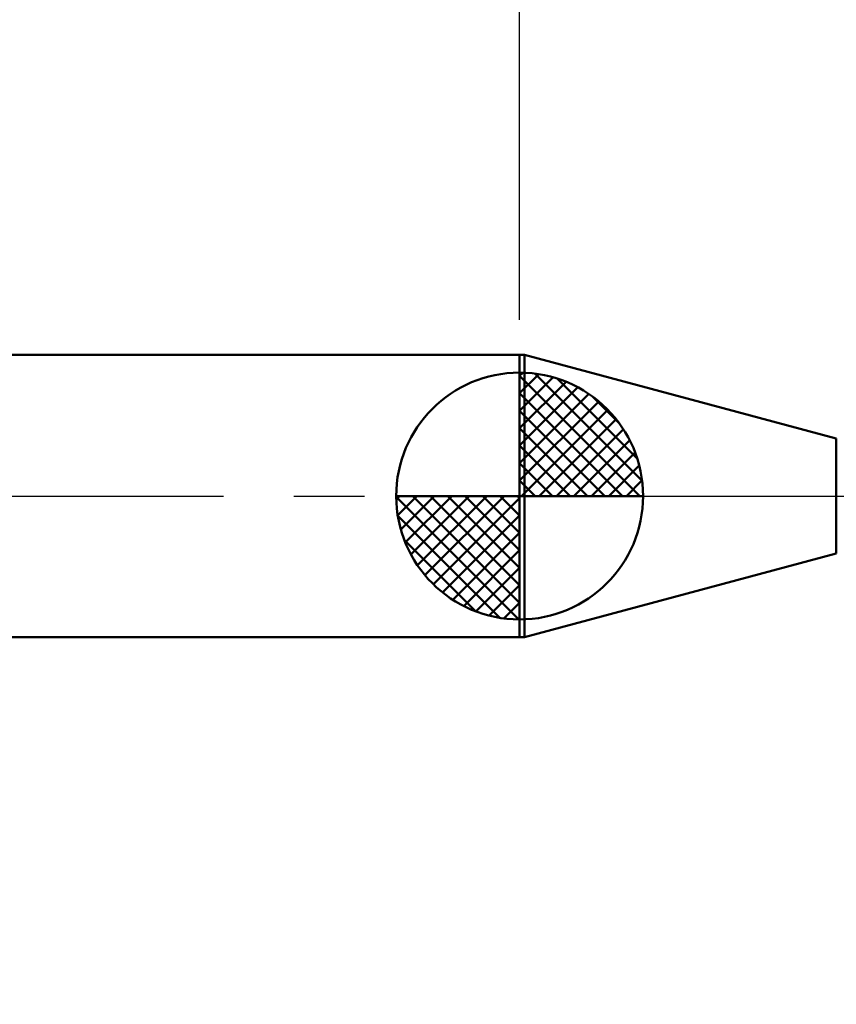
# Model space of a CAD drawing. Extents: x -19 to 90, y -25 to 45.
# Drawn here: x 35 to 47, y -7 to 7 of the extents above; entities that cross this region are included whole.
import ezdxf

# ---------------------------------------------------------------- set-up
doc = ezdxf.new("R2010")
doc.units = 0
doc.header["$MEASUREMENT"] = 0
doc.linetypes.add('LONGDASHDASH', pattern=[7, 4, -1, 1, -1])
doc.layers.get('Defpoints').update_dxf_attribs({"linetype": 'CONTINUOUS'})
for name, color, linetype, lineweight in [('1', 4, 'CONTINUOUS', 50), ('2', 7, 'CONTINUOUS', 25), ('4', 2, 'LONGDASHDASH', 25), ('NOCUT', 7, 'CONTINUOUS', 25), ('SK1', 4, 'CONTINUOUS', 50), ('SK2', 7, 'CONTINUOUS', 25), ('SK4', 2, 'LONGDASHDASH', 25)]:
    doc.layers.add(name, color=color, linetype=linetype, lineweight=lineweight)
doc.styles.add('Monospac821 BT', font='txt', dxfattribs={"height": 3.5})
doc.dimstyles.get("Standard").update_dxf_attribs({"dimtxt": 3.5, "dimasz": 3, "dimexe": 1, "dimexo": 0.5, "dimgap": 0.8, "dimtad": 1, "dimtoh": 1, "dimzin": 1, "dimdsep": 46, "dimtxsty": 'Monospac821 BT', "dimcen": 2.5, "dimadec": 1, "dimazin": 0, "dimtfac": 1, "dimtdec": 4, "dimtix": 1, "dimtmove": 1, "dimatfit": 3, "dimfxl": 1, "dimtolj": 1, "dimtzin": 1, "dimarcsym": 0})

# ---------------------------------------------------------------- blocks, each defined once
blk = doc.blocks.new('*D0')
at = {"layer": 'Defpoints', "color": 0}
for p in [(50, 38), (0, 1.3), (50, 0)]:
    blk.add_point(p, dxfattribs=at)
at = {"layer": 'SK2', "color": 0, "lineweight": -2}
for p, q in [((0, 1.8), (0, 39)), ((50, 0.5), (50, 39)), ((3, 38), (47, 38))]:
    blk.add_line(p, q, dxfattribs=at)
at = {"layer": 'SK2', "color": 0}
for points in [[(3, 38.5), (3, 37.5), (0, 38)], [(47, 37.5), (47, 38.5), (50, 38)]]:
    blk.add_solid(points, dxfattribs=at)
at = {"layer": 'SK2', "color": 0, "linetype": 'ByBlock', "insert": (25, 40.61125), "char_height": 3.5, "attachment_point": 5}
blk.add_mtext('\\A1;50', dxfattribs=at)
blk = doc.blocks.new('*D4')
at = {"layer": 'Defpoints', "color": 0}
for p in [(0, 30), (42.2, 2), (0, 1.3)]:
    blk.add_point(p, dxfattribs=at)
at = {"layer": 'SK2', "color": 0, "lineweight": -2}
for p, q in [((0, 1.8), (0, 31)), ((42.2, 2.5), (42.2, 31)), ((39.2, 30), (3, 30))]:
    blk.add_line(p, q, dxfattribs=at)
at = {"layer": 'SK2', "color": 0}
for points in [[(3, 30.5), (3, 29.5), (0, 30)], [(39.2, 29.5), (39.2, 30.5), (42.2, 30)]]:
    blk.add_solid(points, dxfattribs=at)
at = {"layer": 'SK2', "color": 0, "linetype": 'ByBlock', "insert": (21.1, 32.5605), "char_height": 3.5, "attachment_point": 5}
blk.add_mtext('\\A1;42.2', dxfattribs=at)
blk = doc.blocks.new('*D6')
at = {"layer": '2', "color": 0, "lineweight": -2}
for p, q in [((50, -0.5), (50, -16)), ((48.5, -1.225), (48.5, -16)), ((45.5, -15), (42.5, -15)), ((50, -15), (48.5, -15)), ((50, -15), (65.755, -15)), ((53, -15), (56, -15))]:
    blk.add_line(p, q, dxfattribs=at)
at = {"layer": '2', "color": 0}
for points in [[(45.5, -15.5), (45.5, -14.5), (48.5, -15)], [(53, -14.5), (53, -15.5), (50, -15)]]:
    blk.add_solid(points, dxfattribs=at)
at = {"layer": 'Defpoints', "color": 0}
for p in [(50, 0), (48.5, -0.725), (48.5, -15)]:
    blk.add_point(p, dxfattribs=at)
at = {"layer": '2', "color": 0, "linetype": 'ByBlock', "insert": (60.8775, -12.38875), "char_height": 3.5, "attachment_point": 5}
blk.add_mtext('\\A1;1.5', dxfattribs=at)
blk = doc.blocks.new('*D7')
at = {"layer": '2', "color": 0, "lineweight": -2}
for p, q in [((47.8525, 0.725), (47.8525, 23.0215)), ((47.8525, 3.725), (47.8525, 6.725)), ((47.8525, -0.725), (47.8525, 0.725)), ((47.8525, -3.725), (47.8525, -6.725))]:
    blk.add_line(p, q, dxfattribs=at)
at = {"layer": '2', "color": 0}
for points in [[(47.3525, 3.725), (48.3525, 3.725), (47.8525, 0.725)], [(48.3525, -3.725), (47.3525, -3.725), (47.8525, -0.725)]]:
    blk.add_solid(points, dxfattribs=at)
at = {"layer": 'Defpoints', "color": 0}
for p in [(47.205, 0.725), (47.8525, 0.725), (47.205, -0.725)]:
    blk.add_point(p, dxfattribs=at)
at = {"layer": '2', "color": 0, "linetype": 'ByBlock', "insert": (45.1905, 14.87325), "char_height": 3.5, "attachment_point": 5, "rotation": 90}
blk.add_mtext('\\A1;%%c1.45', dxfattribs=at)
blk = doc.blocks.new('*D8')
at = {"layer": '2', "color": 0, "lineweight": -2}
for p, q in [((50, -0.5), (50, -24)), ((47, -1.25), (47, -24)), ((47, -23), (36.957, -23)), ((44, -23), (41, -23)), ((50, -23), (47, -23)), ((53, -23), (56, -23))]:
    blk.add_line(p, q, dxfattribs=at)
at = {"layer": '2', "color": 0}
for points in [[(44, -23.5), (44, -22.5), (47, -23)], [(53, -22.5), (53, -23.5), (50, -23)]]:
    blk.add_solid(points, dxfattribs=at)
at = {"layer": 'Defpoints', "color": 0}
for p in [(50, 0), (47, -0.75), (47, -23)]:
    blk.add_point(p, dxfattribs=at)
at = {"layer": '2', "color": 0, "linetype": 'ByBlock', "insert": (38.979, -20.389), "char_height": 3.5, "attachment_point": 5}
blk.add_mtext('\\A1;3', dxfattribs=at)
blk = doc.blocks.new('*D11')
at = {"layer": '2', "color": 0, "lineweight": -2}
for p, q in [((42.2, 2.5), (42.2, 31)), ((50, 0.5), (50, 31)), ((39.2, 30), (36.2, 30)), ((50, 30), (42.2, 30)), ((50, 30), (65.02275, 30)), ((53, 30), (56, 30))]:
    blk.add_line(p, q, dxfattribs=at)
at = {"layer": '2', "color": 0}
for points in [[(39.2, 29.5), (39.2, 30.5), (42.2, 30)], [(53, 30.5), (53, 29.5), (50, 30)]]:
    blk.add_solid(points, dxfattribs=at)
at = {"layer": 'Defpoints', "color": 0}
for p in [(42.2, 30), (42.2, 2), (50, 0)]:
    blk.add_point(p, dxfattribs=at)
at = {"layer": '2', "color": 0, "linetype": 'ByBlock', "insert": (60, 32.61125), "char_height": 3.5, "attachment_point": 5}
blk.add_mtext('\\A1;7.8', dxfattribs=at)

msp = doc.modelspace()

# ---------------------------------------------------------------- linework, layer by layer
at = {"layer": '1'}
for p, q in [((42.271, 2), (42.2, 2)), ((42.2, 2), (42.2, -2)), ((46.69, 0.816), (42.271, 2)), ((42.271, -2), (42.271, 2)), ((42.271, 2), (42.271, -2)), ((46.69, 0.816), (46.69, -0.816)), ((42.271, -2), (46.69, -0.816)), ((42.2, -2), (42.271, -2))]:
    msp.add_line(p, q, dxfattribs=at)
at = {"layer": '4'}
msp.add_line((42.2, 0), (50, 0), dxfattribs=at)
at = {"layer": 'NOCUT'}
for p, q in [((42.271, 2), (42.2, 2)), ((42.2, 2), (42.2, 0)), ((46.69, 0.816), (42.271, 2)), ((42.2, 0), (48.5, 0))]:
    msp.add_line(p, q, dxfattribs=at)
at = {"layer": 'SK1'}
for p, q in [((42.2, 2), (0.7, 2)), ((42.2, 0), (42.2, 1.75)), ((42.2, 1.705), (42.244, 1.749)), ((42.2, 1.457), (42.471, 1.728)), ((42.2, 1.705), (43.904, 0)), ((42.2, 1.21), (42.674, 1.684)), ((42.415, 1.737), (43.937, 0.215)), ((42.2, 0.962), (42.859, 1.621)), ((42.2, 0.715), (43.027, 1.542)), ((42.733, 1.667), (43.867, 0.533)), ((42.2, 1.457), (43.657, 0)), ((42.2, 0.467), (43.181, 1.448)), ((43.24, 1.407), (43.607, 1.04)), ((42.2, 0.22), (43.323, 1.342)), ((42.2, 1.21), (43.41, 0)), ((42.228, 0), (43.451, 1.223)), ((42.475, 0), (43.567, 1.092)), ((42.2, 0.962), (43.162, 0)), ((42.723, 0), (43.671, 0.948)), ((42.2, 0.715), (42.915, 0)), ((42.97, 0), (43.761, 0.79)), ((43.218, 0), (43.836, 0.619)), ((42.2, 0.467), (42.667, 0)), ((43.465, 0), (43.896, 0.431)), ((42.2, 0.22), (42.42, 0)), ((43.713, 0), (43.936, 0.223)), ((42.2, 0), (40.45, 0)), ((40.451, -0.044), (40.495, 0)), ((40.472, -0.271), (40.743, 0)), ((40.516, -0.474), (40.99, 0)), ((40.579, -0.659), (41.238, 0)), ((40.658, -0.827), (41.485, 0)), ((40.687, 0), (42.2, -1.513)), ((40.752, -0.981), (41.733, 0)), ((40.858, -1.123), (41.98, 0)), ((40.935, 0), (42.2, -1.265)), ((41.182, 0), (42.2, -1.018)), ((41.43, 0), (42.2, -0.77)), ((41.677, 0), (42.2, -0.523)), ((41.925, 0), (42.2, -0.275)), ((42.172, 0), (42.2, -0.028)), ((42.2, 0), (43.95, 0)), ((42.2, -1.75), (42.2, 0)), ((40.45, -0.011), (42.189, -1.75)), ((40.977, -1.251), (42.2, -0.028)), ((41.108, -1.367), (42.2, -0.275)), ((40.474, -0.281), (41.919, -1.726)), ((41.252, -1.471), (42.2, -0.523)), ((40.564, -0.619), (41.581, -1.636)), ((41.41, -1.56), (42.2, -0.77)), ((41.581, -1.636), (42.2, -1.018)), ((41.769, -1.696), (42.2, -1.265)), ((41.977, -1.736), (42.2, -1.513)), ((42.2, -2), (0.7, -2))]:
    msp.add_line(p, q, dxfattribs=at)
for start, end in [(90, 180), (0, 90), (180, 270), (270, 0)]:
    msp.add_arc((42.2, 0), 1.75, start, end, dxfattribs=at)
at = {"layer": 'SK4'}
msp.add_line((-1, 0), (51, 0), dxfattribs=at)

# ---------------------------------------------------------------- dimensions: what is measured, and where the dimension line sits
at = {"layer": '2'}
for base, p2, override, picture, middle in [((42.2, 30), (42.2, 2), {"dimtoh": 0, "dimdec": 1, "dimtmove": 0}, '*D11', (60, 30)), ((47, -23), (47, -0.75), {"dimtoh": 0, "dimdec": 0, "dimtmove": 0}, '*D8', (38.979, -23)), ((48.5, -15), (48.5, -0.725), {"dimtoh": 0, "dimdec": 1, "dimtmove": 0}, '*D6', (60.877, -15))]:
    dim = msp.add_linear_dim(base=base, p1=(50, 0), p2=p2, dimstyle='STANDARD', override=override, dxfattribs=at)
    dim.commit()
    dim.dimension.update_dxf_attribs({"geometry": picture, "text_midpoint": middle, "dimtype": 160})
dim = msp.add_linear_dim(base=(47.852, 0.725), p1=(47.205, -0.725), p2=(47.205, 0.725), angle=270, text='%%c<>', dimstyle='STANDARD', override={"dimtoh": 0, "dimse1": 1, "dimse2": 1, "dimtmove": 0}, dxfattribs=at)
dim.commit()
dim.dimension.update_dxf_attribs({"geometry": '*D7', "text_midpoint": (47.852, 14.873), "dimtype": 160})
at = {"layer": 'SK2'}
for base, p1, p2, override, picture, middle in [((50, 38), (0, 1.3), (50, 0), {"dimtoh": 0, "dimdec": 0, "dimtmove": 0}, '*D0', (25, 38)), ((0, 30), (42.2, 2), (0, 1.3), {"dimtoh": 0, "dimdec": 1, "dimtmove": 0}, '*D4', (21.1, 30))]:
    dim = msp.add_linear_dim(base=base, p1=p1, p2=p2, dimstyle='STANDARD', override=override, dxfattribs=at)
    dim.commit()
    dim.dimension.update_dxf_attribs({"geometry": picture, "text_midpoint": middle, "dimtype": 160})

doc.saveas('drawing.dxf')
